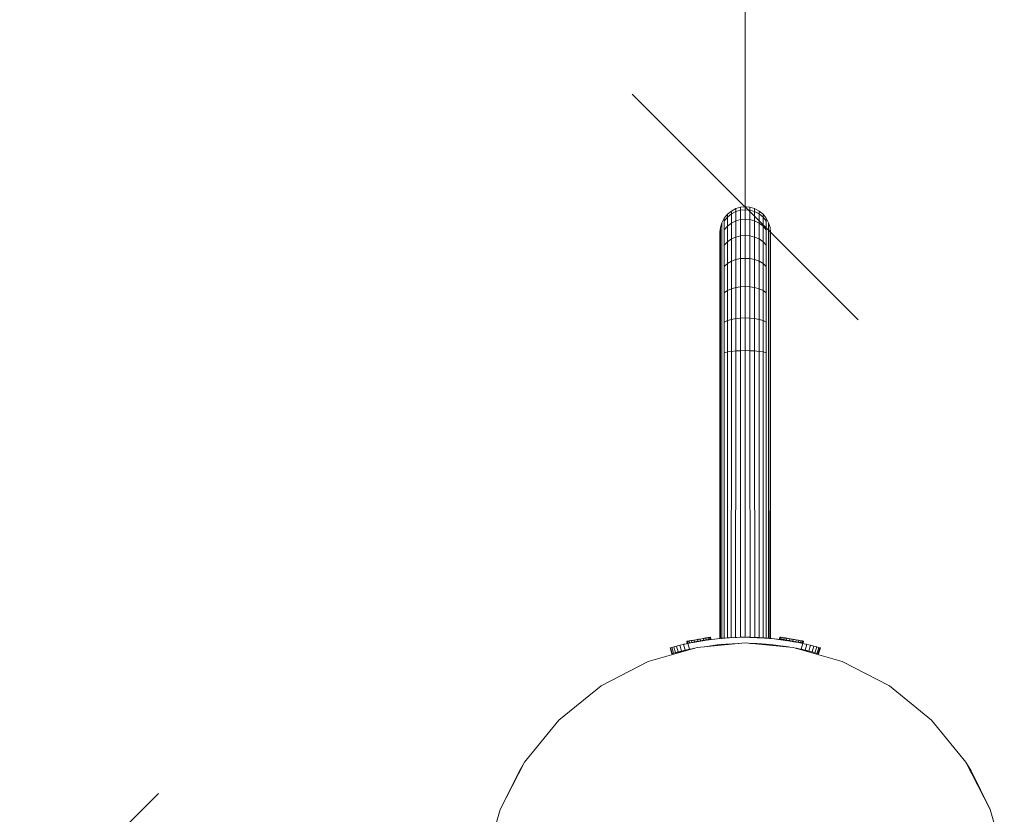
# Model space of a CAD drawing. Units: millimetres. Extents: x 103 to 578302, y -414 to 596964.
# Drawn here: x 2661 to 3315, y 6687 to 7215 of the extents above; entities that cross this region are included whole.
import ezdxf

# ---------------------------------------------------------------- set-up
doc = ezdxf.new("R2010")
doc.units = ezdxf.units.MM
doc.layers.get('0').update_dxf_attribs({"color": 1, "lineweight": 0})
doc.layers.get('Defpoints').update_dxf_attribs({"lineweight": 0})
doc.layers.add('Контур', color=7, linetype='Continuous', lineweight=15)
doc.layers.add('Подписи', color=7, linetype='Continuous', lineweight=15)
doc.styles.add('GOST-2.304_Type-B_italic', font='GOST Common Italic.ttf')
doc.dimstyles.new('Мой размер', dxfattribs={"dimtxt": 150, "dimasz": 150, "dimexe": 0, "dimexo": 0.625, "dimgap": 50, "dimtad": 1, "dimtxsty": 'GOST-2.304_Type-B_italic', "dimblk": 'OBLIQUE', "dimcen": 2.5, "dimclrt": 256, "dimadec": 0, "dimazin": 0, "dimtfac": 1, "dimtmove": 0, "dimatfit": 3, "dimfxl": 1, "dimlwd": -1, "dimlwe": -1, "dimarcsym": 0})

# ---------------------------------------------------------------- blocks, each defined once
blk = doc.blocks.new('_Oblique')
at = {"color": 0, "linetype": 'ByBlock', "lineweight": -2}
blk.add_line((-0.5, -0.5), (0.5, 0.5), dxfattribs=at)
blk = doc.blocks.new('*D2')
at = {"layer": 'Defpoints', "color": 0, "ltscale": 600, "transparency": 16777216}
for p in [(3142.66, 9590.83), (3142.66, 9590.83), (3142.66, 7090.83)]:
    blk.add_point(p, dxfattribs=at)
at = {"layer": 'Подписи', "color": 0, "ltscale": 600, "transparency": 16777216}
for p, q in [((3143.28, 9590.83), (3142.66, 9590.83)), ((3142.66, 7090.83), (3142.66, 9590.83)), ((3143.28, 7090.83), (3142.66, 7090.83))]:
    blk.add_line(p, q, dxfattribs=at)
at = {"layer": 'Подписи', "color": 0, "ltscale": 600, "transparency": 16777216, "xscale": 150, "yscale": 150, "zscale": 150}
for p, rotation in [((3142.66, 9590.83), 90), ((3142.66, 7090.83), 270)]:
    blk.add_blockref('_Oblique', p, dxfattribs=dict(at, rotation=rotation))
at = {"layer": 'Подписи', "ltscale": 600, "transparency": 16777216, "insert": (3017.66, 8340.83), "char_height": 150, "attachment_point": 5, "rotation": 90, "style": 'GOST-2.304_Type-B_italic'}
blk.add_mtext('2500', dxfattribs=at)
blk = doc.blocks.new('*D3')
at = {"layer": 'Defpoints', "color": 0, "ltscale": 600, "transparency": 16777216}
for p in [(177.91, 6626.08), (177.91, 6626.08), (2677.91, 6626.08)]:
    blk.add_point(p, dxfattribs=at)
at = {"layer": 'Подписи', "color": 0, "ltscale": 600, "transparency": 16777216}
for p, q in [((177.91, 6626.71), (177.91, 6626.08)), ((2677.91, 6626.08), (177.91, 6626.08)), ((2677.91, 6626.71), (2677.91, 6626.08))]:
    blk.add_line(p, q, dxfattribs=at)
at = {"layer": 'Подписи', "color": 0, "ltscale": 600, "transparency": 16777216, "xscale": 150, "yscale": 150, "zscale": 150, "rotation": 180}
blk.add_blockref('_Oblique', (177.91, 6626.08), dxfattribs=at)
at = {"layer": 'Подписи', "color": 0, "ltscale": 600, "transparency": 16777216, "xscale": 150, "yscale": 150, "zscale": 150}
blk.add_blockref('_Oblique', (2677.91, 6626.08), dxfattribs=at)
at = {"layer": 'Подписи', "ltscale": 600, "transparency": 16777216, "insert": (1427.91, 6751.08), "char_height": 150, "attachment_point": 5, "style": 'GOST-2.304_Type-B_italic'}
blk.add_mtext('2500', dxfattribs=at)

msp = doc.modelspace()

# ---------------------------------------------------------------- linework, layer by layer
at = {"layer": 'Контур'}
for p, q in [((3133.49, 7088.101), (3136.49, 7089.656)), ((3136.49, 7089.656), (3139.608, 7090.552)), ((3136.49, 7089.656), (3136.491, 7089.656)), ((3136.491, 7089.656), (3136.491, 7087.726)), ((3139.608, 7088.608), (3136.491, 7087.726)), ((3139.608, 7090.552), (3142.656, 7090.832)), ((3139.608, 7090.552), (3139.608, 7090.552)), ((3139.608, 7090.552), (3139.608, 7088.608)), ((3142.657, 7088.883), (3139.608, 7088.608)), ((3139.609, 7082.374), (3139.608, 7088.608)), ((3142.656, 7090.832), (3142.657, 7090.832)), ((3142.657, 7090.832), (3142.657, 7088.883)), ((3145.704, 7090.552), (3142.657, 7090.832)), ((3142.657, 7088.883), (3145.704, 7088.608)), ((3142.657, 7088.883), (3142.657, 7082.634)), ((3145.704, 7090.552), (3145.704, 7088.608)), ((3148.822, 7089.656), (3145.704, 7090.552)), ((3148.822, 7087.726), (3145.704, 7088.608)), ((3145.704, 7088.608), (3145.704, 7082.374)), ((3148.822, 7089.656), (3148.822, 7087.726)), ((3151.822, 7088.101), (3148.822, 7089.656)), ((3127.082, 7080.247), (3128.636, 7083.247)), ((3128.636, 7083.247), (3130.812, 7085.926)), ((3128.636, 7083.247), (3128.637, 7083.247)), ((3130.812, 7084.058), (3128.637, 7081.425)), ((3128.637, 7083.247), (3128.637, 7081.425)), ((3130.812, 7085.926), (3133.49, 7088.101)), ((3133.491, 7086.198), (3130.812, 7084.058)), ((3130.812, 7085.926), (3130.812, 7085.926)), ((3130.812, 7085.926), (3130.812, 7084.058)), ((3130.812, 7084.058), (3130.812, 7078.073)), ((3133.49, 7088.101), (3133.491, 7088.101)), ((3133.491, 7088.101), (3133.491, 7086.198)), ((3136.491, 7087.726), (3133.491, 7086.198)), ((3133.491, 7086.198), (3133.491, 7080.096)), ((3136.491, 7087.726), (3136.491, 7081.541)), ((3139.609, 7082.374), (3136.491, 7081.541)), ((3142.657, 7082.634), (3139.609, 7082.374)), ((3139.609, 7071.567), (3139.609, 7082.374)), ((3142.657, 7082.634), (3145.704, 7082.374)), ((3142.657, 7082.634), (3142.657, 7071.801)), ((3145.704, 7082.374), (3148.822, 7081.541)), ((3145.704, 7082.374), (3145.704, 7071.567)), ((3148.822, 7087.726), (3148.822, 7081.541)), ((3151.822, 7086.198), (3148.822, 7087.726)), ((3151.822, 7088.101), (3151.822, 7086.198)), ((3154.5, 7085.926), (3151.822, 7088.101)), ((3151.822, 7086.198), (3151.822, 7080.096)), ((3154.5, 7084.058), (3151.822, 7086.198)), ((3154.5, 7085.926), (3154.5, 7084.058)), ((3156.676, 7083.247), (3154.5, 7085.926)), ((3154.5, 7084.058), (3154.5, 7078.073)), ((3156.676, 7081.425), (3154.5, 7084.058)), ((3156.676, 7083.247), (3156.676, 7081.425)), ((3158.23, 7080.247), (3156.676, 7083.247)), ((3125.906, 7074.082), (3126.186, 7077.129)), ((3126.186, 7077.129), (3127.082, 7080.247)), ((3126.186, 7077.129), (3126.186, 7077.129)), ((3126.186, 7077.129), (3126.186, 7075.409)), ((3127.082, 7080.247), (3127.082, 7080.247)), ((3127.082, 7080.247), (3127.082, 7078.475)), ((3127.082, 7078.475), (3127.082, 7072.793)), ((3128.637, 7081.425), (3128.637, 7075.583)), ((3130.812, 7078.073), (3128.637, 7075.583)), ((3128.637, 7075.583), (3128.637, 7065.453)), ((3133.491, 7080.096), (3130.812, 7078.073)), ((3130.812, 7078.073), (3130.812, 7067.695)), ((3136.491, 7081.541), (3133.491, 7080.096)), ((3133.491, 7080.096), (3133.491, 7069.516)), ((3136.491, 7081.541), (3136.491, 7070.817)), ((3148.822, 7081.541), (3148.822, 7070.817)), ((3151.822, 7080.096), (3148.822, 7081.541)), ((3151.822, 7080.096), (3151.822, 7069.516)), ((3154.5, 7078.073), (3151.822, 7080.096)), ((3154.5, 7078.073), (3154.5, 7067.695)), ((3156.676, 7075.583), (3154.5, 7078.073)), ((3156.676, 7081.425), (3156.676, 7075.583)), ((3156.676, 7075.583), (3156.676, 7065.453)), ((3158.23, 7080.247), (3158.23, 7078.475)), ((3159.127, 7077.129), (3158.23, 7080.247)), ((3158.23, 7078.475), (3158.231, 7072.793)), ((3159.127, 7077.129), (3159.127, 7075.409)), ((3159.406, 7074.082), (3159.127, 7077.129)), ((3125.906, 7074.082), (3125.906, 7074.082)), ((3125.906, 7074.082), (3125.906, 7072.412)), ((3125.906, 7074.082), (3125.906, 7072.412)), ((3125.906, 7072.412), (3125.906, 7067.06)), ((3125.906, 7072.412), (3125.906, 7067.06)), ((3126.186, 7075.409), (3126.186, 7069.894)), ((3126.186, 7069.894), (3126.186, 7060.332)), ((3127.082, 7072.793), (3127.082, 7062.942)), ((3133.491, 7069.516), (3130.812, 7067.695)), ((3136.491, 7070.817), (3133.491, 7069.516)), ((3133.491, 7069.516), (3133.491, 7054.706)), ((3139.609, 7071.567), (3136.491, 7070.817)), ((3136.491, 7070.817), (3136.491, 7055.805)), ((3142.657, 7071.801), (3139.609, 7071.567)), ((3139.609, 7056.439), (3139.609, 7071.567)), ((3142.657, 7071.801), (3145.704, 7071.567)), ((3142.657, 7071.801), (3142.657, 7056.636)), ((3145.704, 7071.567), (3148.822, 7070.817)), ((3145.704, 7071.567), (3145.704, 7056.439)), ((3148.822, 7070.817), (3148.822, 7055.805)), ((3151.822, 7069.516), (3148.822, 7070.817)), ((3151.822, 7069.516), (3151.822, 7054.706)), ((3154.5, 7067.695), (3151.822, 7069.516)), ((3158.231, 7072.793), (3158.231, 7062.942)), ((3159.127, 7075.409), (3159.127, 7069.894)), ((3159.127, 7069.894), (3159.127, 7060.332)), ((3159.406, 7074.082), (3159.406, 7072.412)), ((3159.406, 7072.412), (3159.406, 7067.06)), ((3125.906, 7067.06), (3125.907, 7057.781)), ((3125.906, 7057.781), (3125.906, 7067.06)), ((3127.082, 7062.942), (3127.082, 7049.152)), ((3130.812, 7067.695), (3128.637, 7065.453)), ((3128.637, 7065.453), (3128.637, 7051.273)), ((3130.812, 7067.695), (3130.812, 7053.167)), ((3154.5, 7067.695), (3154.501, 7053.167)), ((3156.676, 7065.453), (3154.5, 7067.695)), ((3156.676, 7065.453), (3156.676, 7051.273)), ((3158.231, 7062.942), (3158.231, 7049.152)), ((3159.406, 7067.06), (3159.406, 7057.781)), ((3125.906, 7044.792), (3125.906, 7057.781)), ((3125.907, 7057.781), (3125.907, 7044.792)), ((3126.186, 7060.332), (3126.186, 7046.947)), ((3139.609, 7056.439), (3136.491, 7055.805)), ((3142.657, 7056.636), (3139.609, 7056.439)), ((3139.609, 7037.815), (3139.609, 7056.439)), ((3142.657, 7056.636), (3145.704, 7056.439)), ((3142.657, 7056.636), (3142.657, 7037.968)), ((3145.704, 7056.439), (3148.822, 7055.805)), ((3145.704, 7056.439), (3145.704, 7037.815)), ((3159.127, 7060.332), (3159.127, 7046.947)), ((3159.406, 7057.781), (3159.406, 7044.792)), ((3130.812, 7053.167), (3128.637, 7051.273)), ((3128.637, 7051.273), (3128.637, 7033.818)), ((3133.491, 7054.706), (3130.812, 7053.167)), ((3130.812, 7053.167), (3130.813, 7035.284)), ((3136.491, 7055.805), (3133.491, 7054.706)), ((3133.491, 7054.706), (3133.491, 7036.474)), ((3136.491, 7055.805), (3136.491, 7037.325)), ((3148.822, 7055.805), (3148.822, 7037.325)), ((3151.822, 7054.706), (3148.822, 7055.805)), ((3151.822, 7054.706), (3151.822, 7036.474)), ((3154.501, 7053.167), (3151.822, 7054.706)), ((3154.501, 7053.167), (3154.501, 7035.284)), ((3156.676, 7051.273), (3154.501, 7053.167)), ((3156.676, 7051.273), (3156.676, 7033.818)), ((3125.906, 7028.803), (3125.906, 7044.792)), ((3125.907, 7044.792), (3125.907, 7028.803)), ((3126.186, 7046.947), (3126.186, 7030.47)), ((3127.082, 7049.152), (3127.082, 7032.176)), ((3158.231, 7049.152), (3158.231, 7032.176)), ((3159.127, 7046.947), (3159.127, 7030.47)), ((3159.406, 7044.792), (3159.406, 7028.803)), ((3133.491, 7036.474), (3130.813, 7035.284)), ((3136.491, 7037.325), (3133.491, 7036.474)), ((3133.491, 7036.474), (3133.491, 7016.052)), ((3139.609, 7037.815), (3136.491, 7037.325)), ((3136.491, 7037.325), (3136.491, 7016.624)), ((3142.657, 7037.968), (3139.609, 7037.815)), ((3139.609, 7016.954), (3139.609, 7037.815)), ((3142.657, 7037.968), (3145.704, 7037.815)), ((3142.657, 7037.968), (3142.657, 7017.057)), ((3145.704, 7037.815), (3148.822, 7037.325)), ((3145.704, 7037.815), (3145.704, 7016.954)), ((3148.822, 7037.325), (3148.822, 7016.624)), ((3151.822, 7036.474), (3148.822, 7037.325)), ((3151.822, 7036.474), (3151.822, 7016.052)), ((3154.501, 7035.284), (3151.822, 7036.474)), ((3126.186, 7030.47), (3126.186, 7012.013)), ((3127.082, 7032.176), (3127.082, 7013.161)), ((3130.813, 7035.284), (3128.637, 7033.818)), ((3128.637, 7033.818), (3128.637, 7014.265)), ((3130.813, 7035.284), (3130.813, 7015.251)), ((3154.501, 7035.284), (3154.501, 7015.251)), ((3156.676, 7033.818), (3154.501, 7035.284)), ((3156.676, 7033.818), (3156.676, 7014.265)), ((3158.231, 7032.176), (3158.231, 7013.161)), ((3159.127, 7030.47), (3159.127, 7012.013)), ((3125.906, 7010.891), (3125.906, 7028.803)), ((3125.907, 7028.803), (3125.907, 7010.891)), ((3159.406, 7028.803), (3159.406, 7010.891)), ((3139.609, 7016.954), (3136.491, 7016.624)), ((3142.657, 7017.057), (3139.609, 7016.954)), ((3139.609, 6995.275), (3139.609, 7016.954)), ((3142.657, 7017.057), (3145.704, 7016.954)), ((3142.657, 6995.326), (3142.657, 7017.057)), ((3145.704, 7016.954), (3148.822, 7016.624)), ((3145.704, 7016.954), (3145.704, 6995.275)), ((3125.906, 6992.278), (3125.906, 7010.891)), ((3125.907, 6992.278), (3125.907, 7010.891)), ((3126.186, 6992.833), (3126.186, 7012.013)), ((3127.082, 6993.4), (3127.082, 7013.161)), ((3130.813, 7015.251), (3128.637, 7014.265)), ((3128.637, 6993.946), (3128.637, 7014.265)), ((3133.491, 7016.052), (3130.813, 7015.251)), ((3130.813, 6994.433), (3130.813, 7015.251)), ((3136.491, 7016.624), (3133.491, 7016.052)), ((3133.491, 6994.829), (3133.491, 7016.052)), ((3136.491, 6995.112), (3136.491, 7016.624)), ((3148.822, 6995.112), (3148.822, 7016.624)), ((3151.822, 7016.052), (3148.822, 7016.624)), ((3151.822, 6994.829), (3151.822, 7016.052)), ((3154.501, 7015.251), (3151.822, 7016.052)), ((3154.501, 6994.433), (3154.501, 7015.251)), ((3156.676, 7014.265), (3154.501, 7015.251)), ((3156.676, 6993.946), (3156.676, 7014.265)), ((3158.231, 6993.4), (3158.231, 7013.161)), ((3159.127, 6992.833), (3159.127, 7012.013)), ((3159.406, 6992.278), (3159.406, 7010.891)), ((3125.906, 6974.082), (3125.906, 6992.278)), ((3125.907, 6974.082), (3125.907, 6992.278)), ((3126.186, 6974.082), (3126.186, 6992.833)), ((3127.082, 6974.082), (3127.082, 6993.4)), ((3128.637, 6993.946), (3130.813, 6994.433)), ((3128.637, 6974.082), (3128.637, 6993.946)), ((3130.813, 6994.433), (3133.491, 6994.829)), ((3130.813, 6974.082), (3130.813, 6994.433)), ((3133.491, 6994.829), (3136.491, 6995.112)), ((3133.491, 6974.082), (3133.491, 6994.829)), ((3136.491, 6995.112), (3139.609, 6995.275)), ((3136.491, 6974.082), (3136.491, 6995.112)), ((3142.657, 6995.326), (3139.609, 6995.275)), ((3139.609, 6974.082), (3139.609, 6995.275)), ((3142.657, 6995.326), (3145.704, 6995.275)), ((3142.657, 6995.326), (3142.657, 6974.082)), ((3145.704, 6995.275), (3148.822, 6995.112)), ((3145.704, 6974.082), (3145.704, 6995.275)), ((3148.822, 6995.112), (3151.822, 6994.829)), ((3148.822, 6974.082), (3148.822, 6995.112)), ((3151.822, 6994.829), (3154.501, 6994.433)), ((3151.822, 6974.082), (3151.822, 6994.829)), ((3156.676, 6993.946), (3154.501, 6994.433)), ((3154.501, 6974.082), (3154.501, 6994.433)), ((3156.676, 6974.082), (3156.676, 6993.946)), ((3158.231, 6974.082), (3158.231, 6993.4)), ((3159.127, 6974.082), (3159.127, 6992.833)), ((3159.406, 6974.082), (3159.406, 6992.278)), ((3125.906, 6974.082), (3125.906, 6804.093)), ((3125.907, 6804.093), (3125.907, 6974.082)), ((3126.186, 6974.082), (3126.219, 6804.115)), ((3127.082, 6974.082), (3127.182, 6804.197)), ((3128.637, 6974.082), (3128.757, 6804.327)), ((3130.812, 6804.475), (3130.813, 6974.082)), ((3133.31, 6804.623), (3133.491, 6974.082)), ((3136.245, 6804.752), (3136.491, 6974.082)), ((3139.434, 6804.838), (3139.609, 6974.082)), ((3142.657, 6804.867), (3142.657, 6974.082)), ((3145.879, 6804.838), (3145.704, 6974.082)), ((3149.068, 6804.752), (3148.822, 6974.082)), ((3152.003, 6804.623), (3151.822, 6974.082)), ((3154.501, 6804.475), (3154.501, 6974.082)), ((3156.556, 6804.327), (3156.676, 6974.082)), ((3158.131, 6804.197), (3158.231, 6974.082)), ((3159.094, 6804.111), (3159.127, 6974.082)), ((3159.406, 6974.082), (3159.406, 6804.082)), ((3103.918, 6802.154), (3104.434, 6802.245)), ((3103.918, 6802.154), (3104.102, 6802.186)), ((3103.918, 6802.154), (3103.929, 6802.09)), ((3104.129, 6800.958), (3103.929, 6802.09)), ((3104.69, 6802.29), (3104.102, 6802.186)), ((3104.129, 6800.958), (3104.645, 6801.049)), ((3104.434, 6802.245), (3105.45, 6802.424)), ((3104.434, 6802.245), (3104.445, 6802.181)), ((3104.645, 6801.049), (3104.445, 6802.181)), ((3107.343, 6801.364), (3104.476, 6800.762)), ((3107.342, 6801.364), (3104.477, 6800.763)), ((3104.645, 6801.049), (3105.661, 6801.229)), ((3105.45, 6802.424), (3104.69, 6802.29)), ((3105.534, 6802.439), (3104.974, 6802.34)), ((3105.45, 6802.424), (3106.897, 6802.679)), ((3105.45, 6802.424), (3106.826, 6802.667)), ((3105.45, 6802.424), (3105.462, 6802.36)), ((3105.661, 6801.229), (3105.462, 6802.36)), ((3105.534, 6802.439), (3105.746, 6802.476)), ((3105.661, 6802.461), (3105.746, 6802.476)), ((3105.661, 6801.229), (3107.108, 6801.484)), ((3107.021, 6802.701), (3105.666, 6802.462)), ((3105.746, 6802.476), (3105.788, 6802.483)), ((3106.661, 6802.637), (3106.593, 6802.625)), ((3106.658, 6802.637), (3106.661, 6802.637)), ((3106.661, 6802.637), (3107.016, 6802.7)), ((3106.826, 6802.667), (3106.79, 6802.66)), ((3106.809, 6802.664), (3106.826, 6802.667)), ((3106.852, 6802.671), (3106.826, 6802.667)), ((3106.897, 6802.679), (3108.674, 6802.993)), ((3106.897, 6802.679), (3106.908, 6802.616)), ((3107.108, 6801.484), (3106.908, 6802.616)), ((3107.016, 6802.7), (3107.695, 6802.82)), ((3108.674, 6802.993), (3107.021, 6802.701)), ((3107.021, 6802.701), (3107.514, 6802.788)), ((3107.108, 6801.484), (3108.885, 6801.797)), ((3107.342, 6801.364), (3108.022, 6801.499)), ((3108.022, 6801.499), (3107.343, 6801.364)), ((3107.676, 6802.816), (3107.514, 6802.788)), ((3108.022, 6801.499), (3108.016, 6801.498)), ((3108.022, 6801.499), (3116.905, 6803.02)), ((3111.567, 6802.161), (3108.022, 6801.499)), ((3108.022, 6801.499), (3108.55, 6801.598)), ((3108.674, 6802.993), (3108.541, 6802.969)), ((3108.796, 6801.65), (3108.547, 6801.597)), ((3108.797, 6801.65), (3108.55, 6801.598)), ((3108.863, 6801.663), (3108.598, 6801.607)), ((3108.863, 6801.663), (3108.598, 6801.607)), ((3110.663, 6803.343), (3108.674, 6802.993)), ((3108.739, 6803.004), (3108.674, 6802.993)), ((3108.674, 6802.993), (3108.686, 6802.929)), ((3108.885, 6801.797), (3108.686, 6802.929)), ((3109.82, 6803.195), (3108.739, 6803.004)), ((3108.796, 6801.65), (3108.863, 6801.663)), ((3108.797, 6801.65), (3108.863, 6801.663)), ((3108.863, 6801.663), (3109.058, 6801.7)), ((3108.863, 6801.663), (3109.058, 6801.7)), ((3110.873, 6802.148), (3108.885, 6801.797)), ((3109.013, 6801.82), (3108.885, 6801.797)), ((3111.01, 6802.172), (3109.013, 6801.82)), ((3109.013, 6801.82), (3109.013, 6801.82)), ((3109.058, 6801.7), (3109.376, 6801.761)), ((3109.058, 6801.7), (3109.376, 6801.761)), ((3109.376, 6801.761), (3109.804, 6801.841)), ((3109.376, 6801.761), (3109.804, 6801.841)), ((3109.804, 6801.841), (3110.325, 6801.938)), ((3109.804, 6801.841), (3110.325, 6801.938)), ((3109.804, 6801.841), (3110.325, 6801.938)), ((3109.804, 6801.841), (3110.325, 6801.938)), ((3109.82, 6803.195), (3111.12, 6803.424)), ((3110.325, 6801.938), (3110.921, 6802.046)), ((3110.325, 6801.938), (3110.921, 6802.046)), ((3110.325, 6801.938), (3110.921, 6802.046)), ((3110.325, 6801.938), (3110.921, 6802.046)), ((3110.325, 6801.938), (3110.325, 6801.938)), ((3110.325, 6801.938), (3110.325, 6801.938)), ((3110.663, 6803.343), (3112.726, 6803.707)), ((3110.663, 6803.343), (3110.674, 6803.28)), ((3110.873, 6802.148), (3110.674, 6803.28)), ((3112.689, 6803.701), (3110.706, 6803.351)), ((3110.706, 6803.351), (3110.859, 6803.378)), ((3142.657, 6801.088), (3110.813, 6798.166)), ((3110.873, 6802.148), (3112.937, 6802.512)), ((3110.921, 6802.046), (3111.567, 6802.161)), ((3110.921, 6802.046), (3111.567, 6802.161)), ((3110.921, 6802.046), (3111.567, 6802.161)), ((3113.074, 6802.536), (3111.01, 6802.172)), ((3111.01, 6802.172), (3111.01, 6802.172)), ((3111.563, 6803.502), (3111.387, 6803.471)), ((3111.567, 6802.161), (3112.24, 6802.279)), ((3111.567, 6802.161), (3112.24, 6802.279)), ((3111.567, 6802.161), (3112.24, 6802.279)), ((3111.567, 6802.161), (3112.24, 6802.278)), ((3111.567, 6802.161), (3111.567, 6802.161)), ((3111.922, 6803.565), (3111.694, 6803.525)), ((3112.24, 6802.278), (3112.913, 6802.393)), ((3112.24, 6802.279), (3112.913, 6802.393)), ((3112.24, 6802.279), (3112.913, 6802.393)), ((3112.24, 6802.279), (3112.913, 6802.393)), ((3112.24, 6802.279), (3112.24, 6802.278)), ((3112.24, 6802.279), (3112.24, 6802.279)), ((3112.405, 6803.651), (3112.689, 6803.701)), ((3112.465, 6803.661), (3112.689, 6803.701)), ((3114.723, 6804.059), (3112.689, 6803.701)), ((3112.689, 6803.701), (3112.819, 6803.723)), ((3112.726, 6803.707), (3114.723, 6804.059)), ((3112.726, 6803.707), (3112.737, 6803.644)), ((3112.937, 6802.512), (3112.737, 6803.644)), ((3112.819, 6803.723), (3112.804, 6803.721)), ((3112.913, 6802.393), (3113.561, 6802.501)), ((3112.913, 6802.393), (3113.56, 6802.501)), ((3112.913, 6802.393), (3113.561, 6802.501)), ((3112.913, 6802.393), (3113.56, 6802.501)), ((3112.913, 6802.393), (3112.913, 6802.393)), ((3112.937, 6802.512), (3114.934, 6802.864)), ((3115.062, 6802.887), (3113.074, 6802.536)), ((3113.074, 6802.536), (3113.074, 6802.536)), ((3113.56, 6802.501), (3114.158, 6802.599)), ((3113.56, 6802.501), (3114.158, 6802.599)), ((3113.56, 6802.501), (3114.158, 6802.599)), ((3113.56, 6802.501), (3113.56, 6802.501)), ((3113.56, 6802.501), (3113.561, 6802.501)), ((3113.561, 6802.501), (3114.158, 6802.599)), ((3113.561, 6802.501), (3114.158, 6802.599)), ((3113.561, 6802.501), (3113.561, 6802.501)), ((3114.158, 6802.599), (3114.682, 6802.682)), ((3114.158, 6802.599), (3114.682, 6802.682)), ((3114.158, 6802.599), (3114.682, 6802.682)), ((3114.158, 6802.599), (3114.682, 6802.682)), ((3114.158, 6802.599), (3114.682, 6802.682)), ((3114.158, 6802.599), (3114.158, 6802.599)), ((3114.158, 6802.599), (3114.158, 6802.599)), ((3114.158, 6802.599), (3114.158, 6802.599)), ((3114.682, 6802.682), (3115.112, 6802.75)), ((3114.682, 6802.682), (3115.112, 6802.75)), ((3114.682, 6802.682), (3115.112, 6802.75)), ((3114.682, 6802.682), (3114.682, 6802.682)), ((3114.723, 6804.059), (3116.519, 6804.376)), ((3114.723, 6804.059), (3114.735, 6803.996)), ((3114.934, 6802.864), (3114.735, 6803.996)), ((3114.934, 6802.864), (3116.73, 6803.181)), ((3115.388, 6802.944), (3115.062, 6802.887)), ((3116.629, 6804.395), (3115.078, 6804.122)), ((3115.112, 6802.75), (3115.431, 6802.799)), ((3115.112, 6802.75), (3115.431, 6802.799)), ((3115.112, 6802.75), (3115.112, 6802.75)), ((3117.779, 6804.598), (3115.186, 6804.141)), ((3115.42, 6804.182), (3116.504, 6804.373)), ((3115.431, 6802.799), (3115.628, 6802.829)), ((3115.431, 6802.799), (3115.628, 6802.829)), ((3115.695, 6802.84), (3115.628, 6802.829)), ((3115.695, 6802.84), (3115.628, 6802.829)), ((3116.905, 6803.02), (3115.695, 6802.84)), ((3116.519, 6804.376), (3116.4, 6804.355)), ((3116.402, 6804.355), (3116.674, 6804.403)), ((3116.674, 6804.403), (3116.499, 6804.373)), ((3116.504, 6804.373), (3116.664, 6804.402)), ((3116.519, 6804.376), (3117.991, 6804.636)), ((3117.779, 6804.598), (3116.519, 6804.376)), ((3116.519, 6804.376), (3116.53, 6804.313)), ((3116.73, 6803.181), (3116.53, 6804.313)), ((3117.504, 6804.55), (3116.629, 6804.395)), ((3116.936, 6804.45), (3116.674, 6804.403)), ((3116.688, 6804.406), (3116.699, 6804.408)), ((3116.73, 6803.181), (3118.202, 6803.44)), ((3125.771, 6804.084), (3116.905, 6803.02)), ((3116.905, 6803.02), (3125.771, 6804.083)), ((3116.905, 6803.02), (3116.905, 6803.02)), ((3119.038, 6804.82), (3117.779, 6804.598)), ((3118.835, 6804.785), (3117.779, 6804.598)), ((3117.991, 6804.636), (3119.038, 6804.82)), ((3117.991, 6804.636), (3118.002, 6804.572)), ((3118.202, 6803.44), (3118.002, 6804.572)), ((3118.202, 6803.44), (3119.249, 6803.625)), ((3118.835, 6804.785), (3118.228, 6804.677)), ((3119.424, 6804.888), (3118.371, 6804.703)), ((3119.407, 6804.885), (3118.632, 6804.749)), ((3118.835, 6804.785), (3119.424, 6804.888)), ((3119.038, 6804.82), (3119.59, 6804.918)), ((3119.407, 6804.885), (3119.038, 6804.82)), ((3119.038, 6804.82), (3119.049, 6804.757)), ((3119.249, 6803.625), (3119.049, 6804.757)), ((3119.249, 6803.625), (3119.8, 6803.722)), ((3119.608, 6804.921), (3119.407, 6804.885)), ((3119.59, 6804.918), (3119.407, 6804.885)), ((3119.424, 6804.888), (3119.407, 6804.885)), ((3119.608, 6804.921), (3119.424, 6804.888)), ((3119.59, 6804.918), (3119.608, 6804.921)), ((3119.59, 6804.918), (3119.601, 6804.854)), ((3119.8, 6803.722), (3119.601, 6804.854)), ((3119.608, 6804.921), (3119.619, 6804.857)), ((3119.818, 6803.725), (3119.619, 6804.857)), ((3119.8, 6803.722), (3119.818, 6803.725)), ((3125.771, 6804.083), (3134.588, 6804.7)), ((3125.771, 6804.083), (3132.139, 6804.529)), ((3125.907, 6804.093), (3125.771, 6804.084)), ((3125.771, 6804.083), (3125.771, 6804.084)), ((3127.182, 6804.197), (3126.428, 6804.129)), ((3128.273, 6804.28), (3126.551, 6804.138)), ((3126.971, 6804.173), (3126.638, 6804.144)), ((3132.139, 6804.529), (3126.639, 6804.144)), ((3129.444, 6804.368), (3127.182, 6804.197)), ((3128.757, 6804.327), (3127.182, 6804.197)), ((3131.984, 6804.522), (3128.757, 6804.327)), ((3130.812, 6804.475), (3128.757, 6804.327)), ((3133.31, 6804.623), (3130.812, 6804.475)), ((3132.14, 6804.529), (3130.812, 6804.475)), ((3133.792, 6804.644), (3133.31, 6804.623)), ((3133.594, 6804.63), (3133.31, 6804.623)), ((3134.588, 6804.7), (3143.325, 6804.88)), ((3136.245, 6804.752), (3135.468, 6804.718)), ((3139.434, 6804.838), (3136.245, 6804.752)), ((3137.123, 6804.752), (3136.245, 6804.752)), ((3142.657, 6804.867), (3139.434, 6804.838)), ((3142.67, 6804.867), (3142.657, 6804.867)), ((3174.5, 6798.166), (3142.657, 6801.088)), ((3143.325, 6804.88), (3143.324, 6804.88)), ((3143.325, 6804.88), (3160.438, 6803.996)), ((3143.325, 6804.88), (3160.438, 6803.996)), ((3145.879, 6804.838), (3143.779, 6804.857)), ((3149.068, 6804.752), (3145.807, 6804.752)), ((3160.438, 6803.996), (3145.807, 6804.752)), ((3145.879, 6804.838), (3149.068, 6804.752)), ((3147.052, 6804.752), (3150.725, 6804.656)), ((3147.053, 6804.752), (3152.003, 6804.623)), ((3152.003, 6804.623), (3149.068, 6804.752)), ((3150.723, 6804.656), (3153.883, 6804.504)), ((3150.724, 6804.656), (3154.501, 6804.475)), ((3154.501, 6804.475), (3152.003, 6804.623)), ((3153.88, 6804.505), (3155.437, 6804.401)), ((3153.881, 6804.505), (3156.556, 6804.327)), ((3156.556, 6804.327), (3154.501, 6804.475)), ((3155.431, 6804.401), (3158.131, 6804.197)), ((3155.432, 6804.401), (3157.047, 6804.279)), ((3157.042, 6804.279), (3155.432, 6804.401)), ((3158.131, 6804.197), (3156.556, 6804.327)), ((3157.039, 6804.28), (3158.54, 6804.156)), ((3157.04, 6804.28), (3159.094, 6804.111)), ((3159.094, 6804.111), (3158.131, 6804.197)), ((3158.526, 6804.157), (3159.406, 6804.082)), ((3158.527, 6804.157), (3159.406, 6804.082)), ((3159.406, 6804.082), (3159.094, 6804.111)), ((3159.406, 6804.082), (3159.398, 6804.082)), ((3159.406, 6804.082), (3159.406, 6804.082)), ((3160.438, 6803.996), (3176.903, 6801.575)), ((3160.438, 6803.996), (3160.438, 6803.996)), ((3160.634, 6803.972), (3160.438, 6803.996)), ((3160.438, 6803.996), (3169.618, 6802.84)), ((3169.618, 6802.84), (3160.438, 6803.996)), ((3165.411, 6803.817), (3165.608, 6804.95)), ((3165.411, 6803.817), (3165.927, 6803.727)), ((3165.619, 6805.013), (3165.608, 6804.95)), ((3165.619, 6805.013), (3166.136, 6804.923)), ((3165.637, 6805.01), (3165.619, 6805.013)), ((3165.637, 6805.01), (3165.693, 6805)), ((3165.637, 6805.01), (3166.392, 6804.878)), ((3165.927, 6803.727), (3166.125, 6804.86)), ((3165.927, 6803.727), (3166.944, 6803.55)), ((3165.98, 6803.718), (3165.927, 6803.727)), ((3166.392, 6804.878), (3165.948, 6804.956)), ((3165.98, 6803.718), (3165.98, 6803.718)), ((3167.028, 6803.535), (3165.98, 6803.718)), ((3166.136, 6804.923), (3166.125, 6804.86)), ((3166.136, 6804.923), (3167.152, 6804.746)), ((3166.392, 6804.878), (3166.442, 6804.87)), ((3167.152, 6804.746), (3166.392, 6804.878)), ((3166.944, 6803.55), (3167.141, 6804.682)), ((3166.944, 6803.55), (3168.39, 6803.298)), ((3167.028, 6803.535), (3167.028, 6803.535)), ((3168.5, 6803.279), (3167.028, 6803.535)), ((3167.152, 6804.746), (3167.141, 6804.682)), ((3167.152, 6804.746), (3168.17, 6804.568)), ((3167.152, 6804.746), (3168.599, 6804.494)), ((3168.724, 6804.472), (3167.727, 6804.646)), ((3168.363, 6804.535), (3168.17, 6804.568)), ((3168.275, 6804.55), (3168.17, 6804.568)), ((3168.25, 6804.554), (3168.17, 6804.568)), ((3168.17, 6804.568), (3168.179, 6804.567)), ((3168.17, 6804.568), (3168.179, 6804.567)), ((3168.362, 6804.535), (3168.363, 6804.535)), ((3168.363, 6804.535), (3168.696, 6804.477)), ((3168.39, 6803.298), (3168.588, 6804.43)), ((3168.39, 6803.298), (3170.169, 6802.988)), ((3168.599, 6804.494), (3168.588, 6804.43)), ((3168.599, 6804.494), (3170.377, 6804.184)), ((3168.724, 6804.472), (3169.217, 6804.386)), ((3170.377, 6804.184), (3168.724, 6804.472)), ((3169.217, 6804.386), (3169.398, 6804.354)), ((3169.546, 6804.328), (3169.217, 6804.386)), ((3169.398, 6804.354), (3169.797, 6804.285)), ((3169.618, 6802.84), (3169.685, 6802.829)), ((3169.618, 6802.84), (3169.685, 6802.829)), ((3169.685, 6802.829), (3169.882, 6802.799)), ((3169.685, 6802.829), (3169.882, 6802.799)), ((3170.307, 6804.196), (3169.736, 6804.295)), ((3169.882, 6802.799), (3170.201, 6802.75)), ((3169.882, 6802.799), (3170.201, 6802.75)), ((3169.882, 6802.799), (3169.882, 6802.799)), ((3170.201, 6802.75), (3169.882, 6802.799)), ((3170.169, 6802.988), (3170.366, 6804.12)), ((3172.158, 6802.641), (3170.169, 6802.988)), ((3170.201, 6802.75), (3170.631, 6802.682)), ((3170.201, 6802.75), (3170.631, 6802.682)), ((3170.201, 6802.75), (3170.201, 6802.75)), ((3170.307, 6804.196), (3171.219, 6804.037)), ((3170.377, 6804.184), (3170.366, 6804.12)), ((3172.366, 6803.837), (3170.377, 6804.184)), ((3172.41, 6803.829), (3170.442, 6804.172)), ((3170.46, 6802.709), (3170.631, 6802.682)), ((3170.631, 6802.682), (3171.155, 6802.599)), ((3170.631, 6802.682), (3171.155, 6802.599)), ((3170.631, 6802.682), (3170.631, 6802.682)), ((3170.893, 6802.64), (3170.631, 6802.682)), ((3171.155, 6802.599), (3171.752, 6802.501)), ((3171.155, 6802.599), (3171.752, 6802.501)), ((3171.155, 6802.599), (3171.155, 6802.599)), ((3171.454, 6802.55), (3171.155, 6802.599)), ((3172.503, 6803.813), (3171.454, 6803.996)), ((3171.752, 6802.501), (3172.4, 6802.393)), ((3171.752, 6802.501), (3171.752, 6802.501)), ((3172.4, 6802.393), (3171.752, 6802.501)), ((3171.929, 6802.472), (3172.4, 6802.393)), ((3172.158, 6802.641), (3172.355, 6803.773)), ((3172.158, 6802.641), (3174.222, 6802.281)), ((3172.366, 6803.837), (3172.355, 6803.773)), ((3172.366, 6803.837), (3174.43, 6803.477)), ((3172.366, 6803.837), (3172.41, 6803.829)), ((3172.4, 6802.393), (3173.073, 6802.279)), ((3172.4, 6802.393), (3173.073, 6802.279)), ((3172.4, 6802.393), (3172.4, 6802.393)), ((3176.903, 6801.575), (3172.4, 6802.393)), ((3174.393, 6803.484), (3172.41, 6803.829)), ((3174.43, 6803.477), (3172.41, 6803.829)), ((3174.109, 6803.533), (3172.503, 6803.813)), ((3172.503, 6803.813), (3172.541, 6803.807)), ((3172.503, 6803.813), (3172.739, 6803.772)), ((3172.747, 6803.77), (3172.739, 6803.772)), ((3172.826, 6802.321), (3173.073, 6802.279)), ((3173.073, 6802.279), (3173.746, 6802.161)), ((3173.073, 6802.279), (3173.746, 6802.161)), ((3173.073, 6802.279), (3173.434, 6802.205)), ((3174.109, 6803.533), (3173.172, 6803.696)), ((3173.746, 6802.161), (3174.392, 6802.046)), ((3173.746, 6802.161), (3173.972, 6802.121)), ((3175.311, 6803.324), (3174.109, 6803.533)), ((3174.222, 6802.281), (3174.419, 6803.414)), ((3174.222, 6802.281), (3176.22, 6801.933)), ((3174.392, 6802.046), (3174.987, 6801.938)), ((3176.429, 6803.129), (3174.393, 6803.484)), ((3174.43, 6803.477), (3174.393, 6803.484)), ((3174.43, 6803.477), (3174.419, 6803.414)), ((3174.43, 6803.477), (3176.429, 6803.129)), ((3174.567, 6803.453), (3174.567, 6803.453)), ((3174.783, 6801.975), (3174.987, 6801.938)), ((3174.987, 6801.938), (3175.509, 6801.841)), ((3174.987, 6801.938), (3175.509, 6801.841)), ((3175.509, 6801.841), (3175.937, 6801.761)), ((3175.509, 6801.841), (3175.937, 6801.761)), ((3175.937, 6801.761), (3176.255, 6801.7)), ((3175.937, 6801.761), (3176.041, 6801.741)), ((3176.22, 6801.933), (3176.418, 6803.065)), ((3176.348, 6801.911), (3176.22, 6801.933)), ((3176.22, 6801.933), (3178.017, 6801.62)), ((3176.255, 6801.7), (3176.45, 6801.663)), ((3176.429, 6803.129), (3176.418, 6803.065)), ((3176.429, 6803.129), (3178.225, 6802.816)), ((3176.516, 6801.65), (3176.45, 6801.663)), ((3176.516, 6801.65), (3176.495, 6801.654)), ((3176.516, 6801.65), (3176.666, 6801.618)), ((3176.516, 6801.65), (3176.667, 6801.618)), ((3176.666, 6801.618), (3176.903, 6801.575)), ((3176.903, 6801.575), (3177.971, 6801.364)), ((3176.903, 6801.575), (3177.971, 6801.364)), ((3177.536, 6802.936), (3177.375, 6802.964)), ((3177.536, 6802.936), (3177.717, 6802.904)), ((3177.536, 6802.936), (3178.38, 6802.789)), ((3177.971, 6801.364), (3180.836, 6800.763)), ((3177.971, 6801.364), (3179.223, 6801.101)), ((3178.017, 6801.62), (3178.214, 6802.752)), ((3178.017, 6801.62), (3179.489, 6801.363)), ((3178.225, 6802.816), (3178.106, 6802.836)), ((3178.21, 6802.818), (3178.238, 6802.813)), ((3178.225, 6802.816), (3178.214, 6802.752)), ((3178.225, 6802.816), (3179.697, 6802.559)), ((3178.238, 6802.813), (3178.38, 6802.789)), ((3178.238, 6802.813), (3178.271, 6802.808)), ((3180.492, 6802.42), (3178.38, 6802.789)), ((3178.571, 6802.755), (3178.499, 6802.768)), ((3178.571, 6802.755), (3178.595, 6802.751)), ((3180.492, 6802.42), (3178.968, 6802.686)), ((3180.492, 6802.42), (3179.485, 6802.596)), ((3179.489, 6801.363), (3179.686, 6802.495)), ((3179.573, 6801.349), (3179.489, 6801.363)), ((3179.489, 6801.363), (3180.536, 6801.181)), ((3179.697, 6802.559), (3179.686, 6802.495)), ((3179.697, 6802.559), (3180.745, 6802.376)), ((3181.114, 6802.312), (3180.492, 6802.42)), ((3180.745, 6802.376), (3180.492, 6802.42)), ((3180.536, 6801.181), (3180.734, 6802.313)), ((3180.536, 6801.181), (3181.088, 6801.084)), ((3180.745, 6802.376), (3180.734, 6802.313)), ((3180.745, 6802.376), (3181.296, 6802.28)), ((3181.088, 6801.084), (3181.285, 6802.217)), ((3181.088, 6801.084), (3181.106, 6801.081)), ((3181.106, 6801.081), (3181.303, 6802.214)), ((3181.314, 6802.277), (3181.114, 6802.312)), ((3181.296, 6802.28), (3181.114, 6802.312)), ((3181.296, 6802.28), (3181.285, 6802.217)), ((3181.296, 6802.28), (3181.314, 6802.277)), ((3181.314, 6802.277), (3181.303, 6802.214)), ((3110.813, 6798.166), (3078.24, 6788.801)), ((3092.761, 6797.787), (3093.039, 6797.867)), ((3092.761, 6797.787), (3092.765, 6797.788)), ((3092.761, 6797.787), (3093.876, 6793.946)), ((3092.761, 6797.787), (3092.762, 6797.787)), ((3093.039, 6797.867), (3092.762, 6797.787)), ((3093.039, 6797.867), (3093.86, 6798.102)), ((3093.039, 6797.867), (3093.86, 6798.102)), ((3093.039, 6797.867), (3094.154, 6794.026)), ((3093.86, 6798.102), (3095.197, 6798.476)), ((3093.86, 6798.102), (3095.197, 6798.475)), ((3093.86, 6798.102), (3094.976, 6794.261)), ((3093.876, 6793.946), (3097.566, 6794.911)), ((3094.976, 6794.261), (3096.313, 6794.634)), ((3095.197, 6798.476), (3097.001, 6798.962)), ((3095.197, 6798.475), (3097.001, 6798.961)), ((3095.197, 6798.475), (3096.313, 6794.634)), ((3096.313, 6794.634), (3105.872, 6796.746)), ((3096.313, 6794.634), (3098.117, 6795.119)), ((3097.001, 6798.961), (3099.206, 6799.528)), ((3097.001, 6798.962), (3099.206, 6799.528)), ((3097.001, 6798.961), (3098.117, 6795.119)), ((3098.117, 6795.119), (3100.322, 6795.684)), ((3099.206, 6799.528), (3101.729, 6800.14)), ((3101.729, 6800.14), (3099.206, 6799.528)), ((3099.206, 6799.528), (3099.297, 6799.55)), ((3099.206, 6799.528), (3100.322, 6795.684)), ((3100.322, 6795.684), (3102.846, 6796.293)), ((3101.729, 6800.14), (3104.476, 6800.762)), ((3101.729, 6800.14), (3101.944, 6800.189)), ((3101.729, 6800.14), (3102.846, 6796.293)), ((3101.94, 6800.188), (3102.14, 6800.236)), ((3101.942, 6800.188), (3102.14, 6800.236)), ((3102.388, 6800.289), (3102.14, 6800.236)), ((3102.386, 6800.289), (3102.14, 6800.236)), ((3102.149, 6800.238), (3102.14, 6800.236)), ((3102.148, 6800.238), (3102.14, 6800.236)), ((3102.148, 6800.238), (3102.14, 6800.236)), ((3102.14, 6800.236), (3102.14, 6800.236)), ((3102.384, 6800.288), (3104.477, 6800.763)), ((3105.595, 6796.912), (3102.846, 6796.293)), ((3105.595, 6796.912), (3104.476, 6800.762)), ((3105.595, 6796.912), (3108.461, 6797.508)), ((3108.461, 6797.508), (3108.662, 6797.548)), ((3115.812, 6798.625), (3125.272, 6800.016)), ((3125.272, 6800.016), (3138.325, 6800.69)), ((3145.764, 6800.803), (3150.545, 6800.704)), ((3150.545, 6800.704), (3159.165, 6800.101)), ((3159.165, 6800.101), (3167.833, 6799.061)), ((3171.399, 6798.451), (3167.833, 6799.061)), ((3207.073, 6788.801), (3174.5, 6798.166)), ((3176.648, 6797.549), (3176.852, 6797.508)), ((3184.991, 6795.684), (3176.699, 6797.534)), ((3176.852, 6797.508), (3179.719, 6796.912)), ((3177.382, 6797.338), (3179.717, 6796.861)), ((3180.836, 6800.763), (3179.719, 6796.912)), ((3179.719, 6796.912), (3182.467, 6796.293)), ((3183.583, 6800.14), (3180.836, 6800.763)), ((3183.583, 6800.14), (3182.467, 6796.293)), ((3184.991, 6795.684), (3182.467, 6796.293)), ((3183.153, 6800.238), (3183.305, 6800.205)), ((3183.153, 6800.238), (3183.305, 6800.205)), ((3183.211, 6800.225), (3183.305, 6800.205)), ((3183.218, 6800.223), (3183.305, 6800.205)), ((3183.381, 6800.186), (3183.305, 6800.205)), ((3183.382, 6800.186), (3183.305, 6800.205)), ((3183.305, 6800.205), (3183.305, 6800.205)), ((3183.308, 6800.205), (3183.305, 6800.205)), ((3191.436, 6793.946), (3183.542, 6796.007)), ((3183.583, 6800.14), (3186.107, 6799.528)), ((3183.584, 6800.14), (3183.583, 6800.14)), ((3186.107, 6799.528), (3183.584, 6800.14)), ((3184.991, 6795.684), (3186.107, 6799.528)), ((3187.197, 6795.119), (3184.991, 6795.684)), ((3188.311, 6798.961), (3186.107, 6799.528)), ((3188.312, 6798.961), (3186.107, 6799.528)), ((3187.197, 6795.119), (3188.311, 6798.961)), ((3189.001, 6794.634), (3187.197, 6795.119)), ((3190.115, 6798.476), (3188.311, 6798.961)), ((3189.74, 6798.577), (3188.312, 6798.961)), ((3189.001, 6794.634), (3190.115, 6798.476)), ((3190.338, 6794.261), (3189.001, 6794.634)), ((3191.453, 6798.102), (3190.115, 6798.476)), ((3190.338, 6794.261), (3191.453, 6798.102)), ((3191.16, 6794.026), (3192.274, 6797.867)), ((3192.552, 6797.787), (3191.437, 6793.946)), ((3192.274, 6797.867), (3191.453, 6798.102)), ((3192.552, 6797.787), (3192.274, 6797.867)), ((3192.413, 6797.827), (3192.552, 6797.787)), ((3192.552, 6797.787), (3192.552, 6797.787)), ((3078.24, 6788.801), (3046.895, 6772.562)), ((3093.876, 6793.946), (3094.154, 6794.026)), ((3094.154, 6794.026), (3094.976, 6794.261)), ((3191.16, 6794.026), (3190.338, 6794.261)), ((3191.437, 6793.946), (3191.16, 6794.026)), ((3191.436, 6793.946), (3191.437, 6793.946)), ((3238.418, 6772.562), (3207.073, 6788.801)), ((3046.895, 6772.562), (3018.913, 6749.832)), ((3266.4, 6749.831), (3238.418, 6772.562)), ((3018.913, 6749.832), (2996.182, 6721.85)), ((3289.131, 6721.849), (3266.4, 6749.831)), ((2979.944, 6690.505), (2996.182, 6721.85)), ((2979.946, 6690.51), (2992.657, 6716.226)), ((2992.657, 6716.226), (2996.182, 6721.85)), ((3289.131, 6721.849), (3292.657, 6716.226)), ((3305.37, 6690.504), (3289.131, 6721.849)), ((3305.37, 6690.504), (3292.657, 6716.226)), ((2970.578, 6657.931), (2979.944, 6690.505)), ((3314.735, 6657.931), (3305.37, 6690.504))]:
    msp.add_line(p, q, dxfattribs=at)
at = {"layer": 'Подписи', "ltscale": 600}
msp.add_arc((3142.657, 6626.081), 2964.75, 90, 256.16985, dxfattribs=at)

# ---------------------------------------------------------------- dimensions: what is measured, and where the dimension line sits
dim = msp.add_linear_dim(base=(3142.657, 9590.832), p1=(3142.657, 7090.832), p2=(3142.657, 9590.832), angle=90, dimstyle='Мой размер', dxfattribs=at)
dim.commit()
dim.dimension.update_dxf_attribs({"geometry": '*D2', "text_midpoint": (3017.657, 8340.832)})
dim = msp.add_linear_dim(base=(177.906, 6626.084), p1=(2677.907, 6626.082), p2=(177.906, 6626.084), dimstyle='Мой размер', dxfattribs=at)
dim.commit()
dim.dimension.update_dxf_attribs({"geometry": '*D3', "text_midpoint": (1427.906, 6751.084)})

doc.saveas('drawing.dxf')
